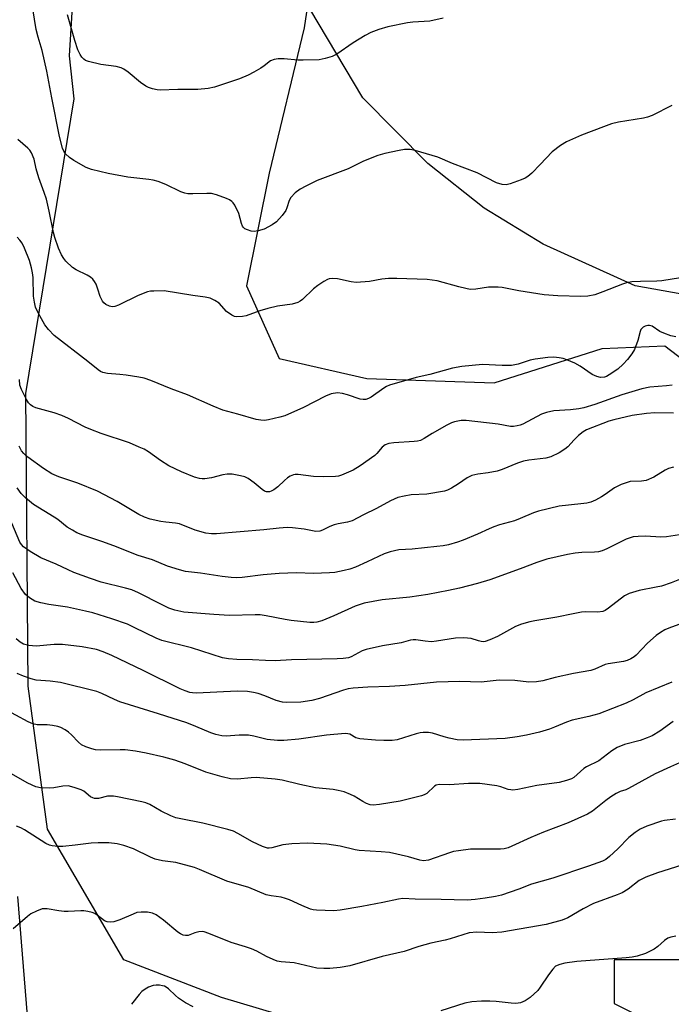
# Model space of a CAD drawing. Units: inches. Extents: x 1243770 to 1249769, y 565452 to 569452.
# Drawn here: x 1247383 to 1247564, y 566207 to 566480 of the extents above; entities that cross this region are included whole.
import ezdxf

# ---------------------------------------------------------------- set-up
doc = ezdxf.new("R2010")
doc.units = ezdxf.units.IN
doc.header["$MEASUREMENT"] = 0
for name, color, linetype in [('NTRL-Farm Land', 3, 'Continuous'), ('NTRL-Trees', 3, 'Continuous'), ('TRANS-Driveway', 251, 'Continuous'), ('Undefined', 1, 'Continuous')]:
    doc.layers.add(name, color=color, linetype=linetype)

msp = doc.modelspace()

# ---------------------------------------------------------------- linework, layer by layer
at = {"layer": 'NTRL-Farm Land'}
msp.add_lwpolyline([(1247864.74, 566369.25), (1247812.91, 566368.63), (1247738.07, 566372.21), (1247591.75, 566399.92), (1247553.93, 566406.65), (1247528.48, 566418.27), (1247512.06, 566428.2), (1247496.48, 566440.6), (1247478.45, 566458.77), (1247463.74, 566483.51), (1247461.32, 566495.78), (1247452.38, 566508.08), (1247437.62, 566521.3), (1247417.09, 566530.43), (1247404.76, 566533.77), (1247393.28, 566542.04), (1247386.76, 566556.87), (1247384.17, 566569.17), (1247379.47, 566676.91)], dxfattribs=at)
at = {"layer": 'NTRL-Trees'}
for points in [[(1247508.69, 566188.64), (1247439.21, 566209.3), (1247412.16, 566219.72), (1247402.82, 566235.73), (1247391.02, 566255.96), (1247385.66, 566295.65), (1247384.98, 566376.79), (1247398.38, 566458.49), (1247397.06, 566470.42), (1247400.08, 566518.75)], [(1247465.79, 566502.4), (1247462.16, 566478.22), (1247452.44, 566437.95), (1247446.19, 566406.7), (1247455.22, 566386.56), (1247479.52, 566381), (1247514.86, 566379.81), (1247544.8, 566389.34), (1247562.16, 566390.03), (1247582.04, 566374.84)], [(1247578.29, 566219.72), (1247548.09, 566219.72), (1247548.09, 566207.63), (1247566.21, 566198.57)]]:
    msp.add_lwpolyline(points, dxfattribs=at)
at = {"layer": 'TRANS-Driveway'}
msp.add_polyline3d([(1247382.65, 566237.31, 0), (1247386.07, 566195.05, 0), (1247385.44, 566176.1, 0), (1247382.65, 566155.59, 0)], dxfattribs=at)
at = {"layer": 'Undefined'}
for points, elevation in [([(1247569.13, 566313.9), (1247563.25, 566311.75), (1247562.18, 566311.26), (1247560.94, 566310.56), (1247559.78, 566309.7), (1247557.4, 566307.55), (1247554.27, 566304.22), (1247553.68, 566303.76), (1247552.75, 566303.21), (1247551.77, 566302.77), (1247550.72, 566302.45), (1247546.47, 566301.83), (1247545.65, 566301.64), (1247542.76, 566300.36), (1247541.67, 566300.01), (1247536.84, 566299.19), (1247531.75, 566298.02), (1247528.31, 566297.09), (1247526.56, 566296.86), (1247524.5, 566296.79), (1247520.58, 566297.18), (1247516.26, 566297.36), (1247511.26, 566296.75), (1247505.33, 566296.95), (1247498.86, 566296.74), (1247490.18, 566295.83), (1247485.81, 566295.55), (1247479.83, 566295.4), (1247475.77, 566295.08), (1247474.36, 566294.88), (1247473.1, 566294.58), (1247466.38, 566292.26), (1247464.31, 566291.69), (1247461.27, 566291.23), (1247457.25, 566291.08), (1247456.11, 566291.21), (1247454.4, 566291.65), (1247451.24, 566293), (1247449.44, 566293.62), (1247448.11, 566293.93), (1247446.45, 566294.14), (1247443.58, 566294.22), (1247432.34, 566293.74), (1247431.16, 566293.77), (1247430.45, 566293.9), (1247429.14, 566294.32), (1247427.82, 566294.89), (1247417.55, 566299.99), (1247408.79, 566304.16), (1247406.41, 566305.14), (1247404.55, 566305.78), (1247400.57, 566306.54), (1247395.12, 566307.25), (1247392.85, 566307.23), (1247387.84, 566306.7), (1247385.79, 566306.9), (1247384.37, 566307.27), (1247383.4, 566307.83), (1247382.28, 566308.74)], 546), ([(1247564.16, 566296.76), (1247556.88, 566293.81), (1247553.39, 566291.88), (1247551.42, 566290.93), (1247543.87, 566287.94), (1247541.06, 566287.21), (1247536.47, 566286.21), (1247534.92, 566285.66), (1247531.59, 566284.25), (1247530.23, 566283.77), (1247527.44, 566282.94), (1247523.79, 566282.08), (1247521.25, 566281.56), (1247517.93, 566281.13), (1247506.22, 566280.67), (1247504.61, 566280.79), (1247502.39, 566281.24), (1247501.02, 566281.59), (1247497.75, 566282.61), (1247496.61, 566282.77), (1247495.16, 566282.82), (1247494.33, 566282.72), (1247493.26, 566282.45), (1247487.96, 566280.79), (1247486.53, 566280.62), (1247484.21, 566280.57), (1247481.94, 566280.68), (1247477.57, 566281.07), (1247476.53, 566281.36), (1247474.8, 566282.33), (1247474.31, 566282.48), (1247473.5, 566282.55), (1247468.31, 566282.02), (1247460.64, 566280.94), (1247456.52, 566280.62), (1247454.76, 566280.57), (1247451.86, 566280.88), (1247448.21, 566281.82), (1247446.76, 566282.07), (1247444.17, 566282.08), (1247440.49, 566281.77), (1247439.34, 566281.91), (1247437.64, 566282.28), (1247436.25, 566282.73), (1247432.13, 566284.51), (1247429.64, 566285.47), (1247421.79, 566288), (1247411.06, 566291.28), (1247409.55, 566291.93), (1247406.05, 566293.66), (1247404.69, 566294.16), (1247394.58, 566296.66), (1247391.73, 566297.07), (1247387.86, 566297.36), (1247386.5, 566297.68), (1247384.36, 566298.38), (1247382.55, 566299.12)], 544), ([(1247564.5, 566285.84), (1247560.78, 566283.19), (1247558.62, 566281.84), (1247557.26, 566281.28), (1247555.31, 566280.62), (1247551, 566279.52), (1247548.95, 566278.66), (1247547.48, 566277.72), (1247543.83, 566274.97), (1247540.46, 566273.24), (1247539.73, 566272.79), (1247536.97, 566270.36), (1247536.28, 566269.98), (1247534.89, 566269.48), (1247532.88, 566268.94), (1247526.67, 566268.14), (1247521.45, 566267.03), (1247520.04, 566266.84), (1247519.5, 566266.86), (1247518.71, 566267.02), (1247516.7, 566267.72), (1247515.59, 566268), (1247510.91, 566268.69), (1247507.73, 566268.65), (1247502.5, 566268.26), (1247499.56, 566268.39), (1247498.76, 566268.2), (1247498.31, 566267.95), (1247496.19, 566265.93), (1247495.48, 566265.53), (1247494.67, 566265.24), (1247488.74, 566263.74), (1247483.04, 566262.81), (1247481.32, 566262.69), (1247480.47, 566262.79), (1247479.41, 566263.14), (1247478.4, 566263.64), (1247475.99, 566265.12), (1247475.01, 566265.64), (1247473.22, 566266.31), (1247471.57, 566266.75), (1247470.16, 566266.97), (1247465.31, 566267.45), (1247460.97, 566268.35), (1247456.04, 566269.58), (1247454.12, 566269.9), (1247448.83, 566270.29), (1247447.46, 566270.23), (1247443.67, 566269.83), (1247441.75, 566269.98), (1247439.46, 566270.53), (1247434.88, 566271.84), (1247429.13, 566274.14), (1247426.34, 566275.16), (1247423.25, 566275.99), (1247418.32, 566277.08), (1247415.43, 566277.64), (1247412.55, 566278), (1247411.11, 566278.04), (1247405.71, 566277.92), (1247404.33, 566278.03), (1247403.24, 566278.25), (1247401.59, 566278.79), (1247400.39, 566279.42), (1247399.55, 566280.1), (1247397.63, 566282.16), (1247396.83, 566282.89), (1247395.89, 566283.53), (1247394.64, 566284.2), (1247393.84, 566284.49), (1247392.39, 566284.76), (1247390.92, 566284.9), (1247388.15, 566284.91), (1247386.9, 566285.19), (1247385.59, 566285.79), (1247378.81, 566289.45)], 542), ([(1247565.17, 566258.74), (1247562.1, 566258.4), (1247561.27, 566258.22), (1247557.16, 566256.84), (1247555.35, 566256), (1247553.95, 566255.08), (1247552.22, 566253.68), (1247549.14, 566250.54), (1247546.86, 566248.39), (1247545.8, 566247.62), (1247544.91, 566247.16), (1247541.05, 566245.69), (1247531.09, 566242.41), (1247525.21, 566240.74), (1247521.7, 566239.33), (1247516.92, 566237.73), (1247515.19, 566237.32), (1247512.33, 566236.84), (1247509.58, 566236.46), (1247507.38, 566236.29), (1247500.15, 566236.53), (1247492.9, 566236.58), (1247489.52, 566236.75), (1247488.35, 566236.58), (1247483.96, 566235.62), (1247478.17, 566234.52), (1247472.15, 566233.54), (1247470.43, 566233.39), (1247465.55, 566233.53), (1247464.7, 566233.62), (1247463.88, 566233.82), (1247461.49, 566234.79), (1247458.07, 566236.38), (1247457.03, 566236.8), (1247455.76, 566237.1), (1247452.97, 566237.47), (1247451.65, 566237.75), (1247446.82, 566239.78), (1247440.73, 566241.58), (1247433.17, 566244.85), (1247431.79, 566245.38), (1247426.59, 566246.74), (1247422.86, 566247.18), (1247420.84, 566247.67), (1247419.51, 566248.23), (1247414.88, 566250.55), (1247412.2, 566251.48), (1247410.34, 566251.97), (1247407.97, 566252.25), (1247405.08, 566252.21), (1247403.06, 566252.1), (1247398.67, 566251.55), (1247395.28, 566251.22), (1247393.89, 566251.21), (1247392.26, 566251.36), (1247391.5, 566251.56), (1247390.51, 566251.98), (1247384.62, 566255.82), (1247383.62, 566256.32), (1247382.36, 566256.79)], 538), ([(1247568.67, 566246.57), (1247560.15, 566243.92), (1247556.86, 566242.73), (1247555.04, 566241.76), (1247551.99, 566239.37), (1247550.3, 566238.31), (1247548.97, 566237.75), (1247542.36, 566235.41), (1247539.51, 566233.89), (1247535.31, 566231.44), (1247533.74, 566230.77), (1247529.24, 566229.57), (1247516.98, 566227.42), (1247514.28, 566227.25), (1247510.03, 566227.44), (1247507.89, 566227.23), (1247502.64, 566225.57), (1247501.22, 566225.21), (1247497.29, 566224.42), (1247493.93, 566223.43), (1247489.93, 566222.08), (1247483.77, 566220.64), (1247474.82, 566218.11), (1247472.12, 566217.6), (1247469.28, 566217.33), (1247467.58, 566217.31), (1247465.67, 566217.48), (1247459.35, 566218.91), (1247455.78, 566219.22), (1247454.71, 566219.42), (1247453.59, 566219.82), (1247451.68, 566220.66), (1247449.06, 566222.14), (1247447.52, 566222.83), (1247445.93, 566223.4), (1247441.88, 566224.59), (1247435.77, 566227.02), (1247434.39, 566227.48), (1247433.83, 566227.58), (1247432.98, 566227.55), (1247431.86, 566227.29), (1247430.03, 566226.55), (1247429.29, 566226.47), (1247428.58, 566226.6), (1247427.86, 566226.93), (1247427.16, 566227.43), (1247423.13, 566230.75), (1247421.12, 566232.28), (1247420.13, 566232.74), (1247418.69, 566232.95), (1247416.92, 566233.02), (1247415.78, 566232.87), (1247414.7, 566232.47), (1247411, 566230.83), (1247409.41, 566230.32), (1247408.35, 566230.18), (1247407.57, 566230.29), (1247406.83, 566230.59), (1247404.79, 566232.17), (1247404.12, 566232.6), (1247403.33, 566232.9), (1247402.21, 566233.17), (1247401.07, 566233.35), (1247400.21, 566233.38), (1247396.75, 566233.16), (1247395.59, 566233.16), (1247394.13, 566233.31), (1247390.94, 566233.87), (1247390.09, 566233.93), (1247389.53, 566233.87), (1247387.91, 566233.29), (1247386.37, 566232.49), (1247385.43, 566231.79), (1247381.43, 566228.32)], 536), ([(1247565.25, 566226.29), (1247563.82, 566226), (1247563, 566225.74), (1247562.08, 566225.15), (1247560.23, 566223.43), (1247559.24, 566222.71), (1247556.85, 566221.56), (1247554.48, 566220.81), (1247553.12, 566220.53), (1247551.45, 566220.32), (1247537.79, 566219.28), (1247534.42, 566218.8), (1247533.03, 566218.51), (1247531.9, 566217.99), (1247531.11, 566217.2), (1247529.91, 566215.59), (1247527.64, 566212.17), (1247526.91, 566211.27), (1247524.81, 566209.33), (1247523.41, 566208.35), (1247522.12, 566207.84), (1247520.9, 566207.66), (1247519.53, 566207.72), (1247515.44, 566208.18), (1247513.68, 566208.31), (1247511.31, 566208.34), (1247508.7, 566208.13), (1247506.71, 566207.74), (1247500.05, 566205.64)], 534), ([(1247431.34, 566206.74), (1247429.3, 566207.86), (1247427.33, 566209.1), (1247426.44, 566209.85), (1247424.56, 566211.69), (1247423.88, 566212.19), (1247423.39, 566212.43), (1247422.86, 566212.59), (1247422.02, 566212.7), (1247421.16, 566212.72), (1247420.33, 566212.6), (1247419.03, 566212.17), (1247418.05, 566211.66), (1247417.15, 566210.97), (1247416.38, 566210.14), (1247414.3, 566207.42)], 534)]:
    msp.add_lwpolyline(points, dxfattribs=dict(at, elevation=elevation))
for points in [[(1247564.1, 566456.69, 562), (1247558.63, 566453.91, 562), (1247557.35, 566453.46, 562), (1247556.28, 566453.17, 562), (1247549.3, 566452.04, 562), (1247547.43, 566451.59, 562), (1247545.18, 566450.8, 562), (1247539.07, 566448.47, 562), (1247534.91, 566446.6, 562), (1247533.2, 566445.57, 562), (1247530.93, 566443.82, 562), (1247527.61, 566440.28, 562), (1247525.31, 566437.96, 562), (1247524.21, 566436.98, 562), (1247523.45, 566436.54, 562), (1247522.36, 566436.08, 562), (1247519.28, 566434.95, 562), (1247518.15, 566434.67, 562), (1247517.09, 566434.74, 562), (1247515.54, 566435.24, 562), (1247510.13, 566437.97, 562), (1247503.26, 566440.56, 562), (1247499.18, 566442.34, 562), (1247492.94, 566444.19, 562), (1247491.54, 566444.47, 562), (1247490, 566444.48, 562), (1247488.55, 566444.25, 562), (1247484.53, 566443.38, 562), (1247482.6, 566442.79, 562), (1247478.57, 566441.29, 562), (1247474.35, 566439.15, 562), (1247465.77, 566435.86, 562), (1247462.62, 566434.33, 562), (1247461.08, 566433.5, 562), (1247459.68, 566432.42, 562), (1247458.44, 566431.16, 562), (1247457.98, 566430.34, 562), (1247457.37, 566428.3, 562), (1247457.05, 566427.56, 562), (1247456.03, 566426.15, 562), (1247454.47, 566424.41, 562), (1247453.32, 566423.6, 562), (1247451.05, 566422.42, 562), (1247449.42, 566421.88, 562), (1247448.31, 566421.72, 562), (1247447.5, 566421.84, 562), (1247446.45, 566422.16, 562), (1247445.74, 566422.51, 562), (1247445.34, 566422.83, 562), (1247445.07, 566423.23, 562), (1247444.78, 566423.95, 562), (1247444.04, 566426.73, 562), (1247442.93, 566429.01, 562), (1247442.48, 566429.7, 562), (1247442.12, 566430.09, 562), (1247441.42, 566430.55, 562), (1247440.62, 566430.91, 562), (1247437.85, 566431.94, 562), (1247436.5, 566432.24, 562), (1247435.17, 566432.28, 562), (1247431.28, 566432.15, 562), (1247429.89, 566432.21, 562), (1247429.08, 566432.34, 562), (1247428, 566432.73, 562), (1247423.79, 566434.73, 562), (1247421.65, 566435.58, 562), (1247420.3, 566436.01, 562), (1247419.13, 566436.2, 562), (1247413.25, 566436.8, 562), (1247407.85, 566437.83, 562), (1247403.18, 566438.89, 562), (1247401.72, 566439.46, 562), (1247398.25, 566441.44, 562), (1247397.06, 566442.25, 562), (1247396.02, 566443.27, 562), (1247395.55, 566444.01, 562), (1247395.19, 566444.82, 562), (1247394.28, 566448.05, 562), (1247392.16, 566458.79, 562), (1247390.81, 566466.18, 562), (1247389.5, 566471.96, 562), (1247388.38, 566475.59, 562), (1247387.84, 566477.75, 562), (1247386.52, 566485.79, 562)], [(1247500.74, 566480.94, 564), (1247496.99, 566480.1, 564), (1247492.27, 566479.81, 564), (1247490.84, 566479.62, 564), (1247485.32, 566478.51, 564), (1247482.82, 566477.74, 564), (1247480.65, 566476.92, 564), (1247479.08, 566476.09, 564), (1247475.78, 566474.05, 564), (1247471.18, 566470.88, 564), (1247469.89, 566470.3, 564), (1247468, 566469.68, 564), (1247466.3, 566469.38, 564), (1247461.89, 566469.21, 564), (1247460.41, 566469.25, 564), (1247456.57, 566469.61, 564), (1247454.92, 566469.58, 564), (1247453.84, 566469.45, 564), (1247452.85, 566469.06, 564), (1247451.09, 566467.69, 564), (1247450.14, 566467.05, 564), (1247448.16, 566465.89, 564), (1247446.61, 566465.12, 564), (1247444.2, 566464.11, 564), (1247437.27, 566461.74, 564), (1247435.54, 566461.41, 564), (1247432.63, 566461.09, 564), (1247427.14, 566461.1, 564), (1247422.25, 566460.9, 564), (1247421.42, 566461, 564), (1247420.06, 566461.32, 564), (1247419.02, 566461.69, 564), (1247418.26, 566462.08, 564), (1247416.82, 566463.05, 564), (1247413.36, 566465.91, 564), (1247412.16, 566466.72, 564), (1247411.4, 566467.13, 564), (1247410.03, 566467.49, 564), (1247405.73, 566468.03, 564), (1247402.33, 566468.85, 564), (1247401.55, 566469.19, 564), (1247401.1, 566469.5, 564), (1247400.51, 566470.09, 564), (1247400.02, 566470.79, 564), (1247399.43, 566472.14, 564), (1247398.54, 566474.67, 564), (1247396.55, 566481.79, 564)], [(1247568.84, 566409.23, 560), (1247561.33, 566408.08, 560), (1247559.97, 566407.98, 560), (1247555.39, 566407.9, 560), (1247553.04, 566407.75, 560), (1247551.58, 566407.48, 560), (1247550.44, 566407.17, 560), (1247544.94, 566404.99, 560), (1247542.73, 566404.21, 560), (1247540.81, 566403.82, 560), (1247538.84, 566403.73, 560), (1247532.54, 566403.88, 560), (1247528.71, 566404.17, 560), (1247521.66, 566405.3, 560), (1247517.08, 566406.19, 560), (1247515.92, 566406.32, 560), (1247513.29, 566406.3, 560), (1247509.8, 566405.73, 560), (1247508.16, 566405.7, 560), (1247507.03, 566405.89, 560), (1247505.06, 566406.37, 560), (1247499.04, 566408.06, 560), (1247496.31, 566408.46, 560), (1247487.89, 566408.72, 560), (1247485.59, 566408.73, 560), (1247483.69, 566408.51, 560), (1247480.27, 566407.88, 560), (1247476.59, 566407.64, 560), (1247475.16, 566407.79, 560), (1247471.4, 566408.61, 560), (1247469.96, 566408.72, 560), (1247469.12, 566408.61, 560), (1247468.6, 566408.43, 560), (1247467.6, 566407.88, 560), (1247465.91, 566406.77, 560), (1247464.79, 566405.88, 560), (1247461.74, 566402.91, 560), (1247461.07, 566402.43, 560), (1247460.36, 566402.07, 560), (1247458.81, 566401.58, 560), (1247454.81, 566401.02, 560), (1247452.05, 566400.39, 560), (1247449.87, 566399.77, 560), (1247446.12, 566398.37, 560), (1247445.03, 566398.13, 560), (1247443.37, 566398.08, 560), (1247442.85, 566398.17, 560), (1247442.07, 566398.53, 560), (1247440.66, 566399.6, 560), (1247438.57, 566401.91, 560), (1247437.4, 566402.65, 560), (1247436.12, 566403.23, 560), (1247434.73, 566403.55, 560), (1247431.28, 566403.99, 560), (1247423.38, 566405.25, 560), (1247420.43, 566405.24, 560), (1247419.56, 566405.15, 560), (1247418.74, 566404.97, 560), (1247416.17, 566403.96, 560), (1247410.7, 566401.27, 560), (1247409.69, 566400.95, 560), (1247408.94, 566400.89, 560), (1247408.17, 566401.06, 560), (1247407.2, 566401.52, 560), (1247406.57, 566402, 560), (1247406.22, 566402.45, 560), (1247405.56, 566403.76, 560), (1247404.98, 566405.73, 560), (1247404.45, 566407.1, 560), (1247404.06, 566407.88, 560), (1247403.55, 566408.53, 560), (1247402.9, 566409.06, 560), (1247401.95, 566409.66, 560), (1247398.89, 566411.14, 560), (1247397.94, 566411.78, 560), (1247396.05, 566413.55, 560), (1247395.51, 566414.24, 560), (1247394.9, 566415.25, 560), (1247394.01, 566417.09, 560), (1247393.03, 566420.07, 560), (1247392.68, 566421.49, 560), (1247391.49, 566427.35, 560), (1247390.67, 566430.71, 560), (1247390.1, 566432.57, 560), (1247388.6, 566436.65, 560), (1247387.88, 566439.09, 560), (1247387.26, 566441.79, 560), (1247386.57, 566443.58, 560), (1247386.13, 566444.26, 560), (1247385.55, 566444.87, 560), (1247382.73, 566447.26, 560)], [(1247565.21, 566392.53, 558), (1247563.8, 566392.84, 558), (1247561.87, 566393.53, 558), (1247560.82, 566394.03, 558), (1247558.69, 566395.47, 558), (1247557.93, 566395.68, 558), (1247557.42, 566395.66, 558), (1247556.68, 566395.46, 558), (1247556.19, 566395.22, 558), (1247555.77, 566394.88, 558), (1247555.5, 566394.53, 558), (1247555.29, 566394.02, 558), (1247554.64, 566391.5, 558), (1247553.74, 566389.06, 558), (1247553.03, 566387.82, 558), (1247551.8, 566386.2, 558), (1247550.61, 566384.93, 558), (1247549.1, 566383.58, 558), (1247546.71, 566381.96, 558), (1247545.96, 566381.56, 558), (1247545.44, 566381.39, 558), (1247544.37, 566381.28, 558), (1247543.3, 566381.49, 558), (1247541.99, 566382.12, 558), (1247538.73, 566384.38, 558), (1247537.21, 566385.19, 558), (1247535.04, 566386.11, 558), (1247533.94, 566386.48, 558), (1247532.83, 566386.7, 558), (1247531.42, 566386.85, 558), (1247529.69, 566386.81, 558), (1247526.19, 566386.37, 558), (1247524.87, 566386.02, 558), (1247521.53, 566384.92, 558), (1247519.64, 566384.58, 558), (1247517.1, 566384.57, 558), (1247511.6, 566384.89, 558), (1247505.86, 566384.34, 558), (1247503.31, 566383.83, 558), (1247497.02, 566382.05, 558), (1247493.21, 566381.25, 558), (1247485.82, 566379.11, 558), (1247485, 566378.77, 558), (1247484.26, 566378.34, 558), (1247480.72, 566375.8, 558), (1247480, 566375.44, 558), (1247479.25, 566375.18, 558), (1247478.48, 566375.11, 558), (1247477.68, 566375.26, 558), (1247474.16, 566376.48, 558), (1247472.75, 566376.85, 558), (1247471.36, 566376.97, 558), (1247469.65, 566376.73, 558), (1247468.04, 566376.06, 558), (1247462.02, 566372.94, 558), (1247456.81, 566370.65, 558), (1247455.4, 566370.22, 558), (1247452.25, 566369.48, 558), (1247451.19, 566369.36, 558), (1247450.15, 566369.4, 558), (1247448.83, 566369.65, 558), (1247443.76, 566371.1, 558), (1247439.6, 566372.18, 558), (1247436.93, 566373.29, 558), (1247429.83, 566376.45, 558), (1247425.32, 566378.07, 558), (1247419.6, 566380.38, 558), (1247417.75, 566381.04, 558), (1247416.32, 566381.35, 558), (1247412.77, 566381.88, 558), (1247411.01, 566382.09, 558), (1247407.63, 566382.33, 558), (1247406.34, 566382.62, 558), (1247405.68, 566382.94, 558), (1247405, 566383.4, 558), (1247402.18, 566385.73, 558), (1247392.83, 566392.94, 558), (1247391.28, 566394.55, 558), (1247390.24, 566395.87, 558), (1247388.39, 566399.2, 558), (1247387.67, 566400.79, 558), (1247387.35, 566402.13, 558), (1247387.11, 566403.78, 558), (1247386.97, 566408.96, 558), (1247386.82, 566410.32, 558), (1247386.55, 566411.65, 558), (1247385.96, 566413.67, 558), (1247384.63, 566417.08, 558), (1247383.99, 566418.46, 558), (1247383.36, 566419.38, 558), (1247382.55, 566420.17, 558)], [(1247564.21, 566379.15, 556), (1247562.64, 566378.92, 556), (1247557.97, 566378.61, 556), (1247555.79, 566378.15, 556), (1247550.25, 566376.44, 556), (1247542.8, 566373.75, 556), (1247539.73, 566372.86, 556), (1247538.31, 566372.59, 556), (1247536.03, 566372.31, 556), (1247531.38, 566371.99, 556), (1247529.35, 566371.58, 556), (1247527.97, 566371.05, 556), (1247522.8, 566368.34, 556), (1247522.03, 566368.02, 556), (1247521.25, 566367.82, 556), (1247520.17, 566367.69, 556), (1247519.36, 566367.7, 556), (1247515.94, 566368.31, 556), (1247507.11, 566369.3, 556), (1247505.71, 566369.29, 556), (1247503.82, 566368.97, 556), (1247503.02, 566368.68, 556), (1247501.72, 566368.01, 556), (1247497.63, 566365.72, 556), (1247495.43, 566364.29, 556), (1247494.41, 566363.82, 556), (1247493.58, 566363.61, 556), (1247492.7, 566363.51, 556), (1247487.06, 566363.15, 556), (1247485.67, 566362.91, 556), (1247484.64, 566362.55, 556), (1247483.82, 566361.94, 556), (1247482.34, 566360.22, 556), (1247481.72, 566359.63, 556), (1247477.73, 566356.75, 556), (1247475.75, 566355.53, 556), (1247472.52, 566354.15, 556), (1247471.68, 566353.89, 556), (1247470.83, 566353.77, 556), (1247467.62, 566353.74, 556), (1247464.72, 566353.82, 556), (1247460.52, 566354.32, 556), (1247459.69, 566354.32, 556), (1247459.2, 566354.24, 556), (1247458.25, 566353.9, 556), (1247457.55, 566353.45, 556), (1247456.69, 566352.72, 556), (1247454.86, 566350.94, 556), (1247453.72, 566350.11, 556), (1247453, 566349.71, 556), (1247452.51, 566349.54, 556), (1247451.7, 566349.55, 556), (1247451.2, 566349.73, 556), (1247450.5, 566350.16, 556), (1247448.3, 566352.03, 556), (1247446.63, 566353.25, 556), (1247445.68, 566353.72, 556), (1247444.55, 566354, 556), (1247442.23, 566354.4, 556), (1247440.78, 566354.49, 556), (1247439.63, 566354.3, 556), (1247436.46, 566353.45, 556), (1247434.63, 566353.15, 556), (1247433.83, 566353.12, 556), (1247433.1, 566353.2, 556), (1247431.71, 566353.63, 556), (1247428.16, 566355.07, 556), (1247424.67, 566356.73, 556), (1247422.33, 566358.19, 556), (1247419, 566360.64, 556), (1247417.77, 566361.35, 556), (1247416.43, 566361.97, 556), (1247413.69, 566363.1, 556), (1247405.83, 566365.76, 556), (1247403.03, 566366.8, 556), (1247401.41, 566367.52, 556), (1247396.77, 566369.89, 556), (1247394.95, 566370.67, 556), (1247392.82, 566371.43, 556), (1247387.75, 566372.86, 556), (1247386.95, 566373.2, 556), (1247386.26, 566373.66, 556), (1247385.73, 566374.24, 556), (1247385.15, 566375.16, 556), (1247383.8, 566377.9, 556), (1247383.36, 566379.13, 556), (1247383.19, 566380.74, 556)], [(1247564.6, 566371.35, 554), (1247559.42, 566371.44, 554), (1247557.1, 566371.31, 554), (1247553.15, 566370.72, 554), (1247548, 566369.54, 554), (1247546.65, 566369.1, 554), (1247540.43, 566366.71, 554), (1247539.49, 566366.2, 554), (1247538.2, 566365.14, 554), (1247537, 566363.98, 554), (1247535.27, 566362.04, 554), (1247534.48, 566361.35, 554), (1247532.88, 566360.34, 554), (1247530.57, 566359.24, 554), (1247529.19, 566358.91, 554), (1247524.44, 566358.31, 554), (1247522.97, 566358.05, 554), (1247521.35, 566357.54, 554), (1247517.02, 566355.78, 554), (1247515.66, 566355.32, 554), (1247513.17, 566354.81, 554), (1247510.28, 566354.4, 554), (1247508.67, 566354.04, 554), (1247507.4, 566353.44, 554), (1247504.98, 566351.78, 554), (1247502.97, 566350.57, 554), (1247501.93, 566350.05, 554), (1247501.1, 566349.77, 554), (1247496.13, 566348.94, 554), (1247491.83, 566348.75, 554), (1247489.85, 566348.38, 554), (1247488.18, 566347.96, 554), (1247486.07, 566347.04, 554), (1247482.25, 566344.91, 554), (1247478.59, 566343.15, 554), (1247475.46, 566341.52, 554), (1247474.15, 566341.09, 554), (1247471.62, 566340.68, 554), (1247470.51, 566340.41, 554), (1247469.28, 566339.92, 554), (1247467.29, 566338.91, 554), (1247466.48, 566338.62, 554), (1247465.36, 566338.51, 554), (1247462.15, 566339.18, 554), (1247458.93, 566339.54, 554), (1247457.48, 566339.61, 554), (1247455.2, 566339.47, 554), (1247450.99, 566339.02, 554), (1247437.86, 566337.91, 554), (1247436.46, 566337.89, 554), (1247434.88, 566338.05, 554), (1247431.95, 566338.92, 554), (1247427.55, 566340.69, 554), (1247426.46, 566340.89, 554), (1247423.84, 566341.11, 554), (1247422.37, 566341.34, 554), (1247419.45, 566341.96, 554), (1247417.86, 566342.51, 554), (1247416.34, 566343.29, 554), (1247410.29, 566346.85, 554), (1247404.85, 566349.69, 554), (1247399.38, 566351.97, 554), (1247394.1, 566353.68, 554), (1247392.17, 566354.5, 554), (1247389.92, 566355.98, 554), (1247385.57, 566359.17, 554), (1247384.44, 566360.13, 554), (1247383.81, 566360.94, 554), (1247383.17, 566362.18, 554)], [(1247564.61, 566356.42, 552), (1247563.21, 566356.01, 552), (1247562.22, 566355.51, 552), (1247559.08, 566353.65, 552), (1247557.03, 566352.71, 552), (1247555.69, 566352.48, 552), (1247552.57, 566352.37, 552), (1247551.45, 566352.08, 552), (1247550.08, 566351.56, 552), (1247548.23, 566350.68, 552), (1247545.61, 566348.77, 552), (1247544.65, 566348.16, 552), (1247542.91, 566347.22, 552), (1247541.62, 566346.67, 552), (1247540.54, 566346.43, 552), (1247538.87, 566346.19, 552), (1247532.89, 566345.59, 552), (1247527.1, 566344.2, 552), (1247525.76, 566343.73, 552), (1247522.1, 566342.16, 552), (1247520.48, 566341.54, 552), (1247519.08, 566341.1, 552), (1247516.34, 566340.42, 552), (1247514.76, 566339.88, 552), (1247513.44, 566339.33, 552), (1247510.24, 566337.8, 552), (1247506.26, 566336.18, 552), (1247504.64, 566335.59, 552), (1247502.14, 566334.89, 552), (1247500.72, 566334.59, 552), (1247498.95, 566334.38, 552), (1247492.14, 566333.69, 552), (1247488.45, 566333.45, 552), (1247485.97, 566332.94, 552), (1247484.36, 566332.36, 552), (1247479.65, 566330.11, 552), (1247476.37, 566328.66, 552), (1247474.84, 566328.11, 552), (1247473.23, 566327.69, 552), (1247470.62, 566327.21, 552), (1247469.17, 566327.05, 552), (1247464.79, 566326.87, 552), (1247460, 566327.06, 552), (1247455.22, 566326.88, 552), (1247450.75, 566326.51, 552), (1247444.97, 566325.82, 552), (1247443.3, 566325.74, 552), (1247441.91, 566325.79, 552), (1247439.39, 566326.06, 552), (1247433.37, 566326.98, 552), (1247429.28, 566327.48, 552), (1247427.58, 566327.88, 552), (1247424.24, 566328.97, 552), (1247420.06, 566330.69, 552), (1247416.12, 566331.88, 552), (1247409.38, 566334.59, 552), (1247406.05, 566335.8, 552), (1247400.76, 566337.57, 552), (1247399.16, 566338.19, 552), (1247397.9, 566338.87, 552), (1247396.44, 566339.79, 552), (1247393.83, 566341.87, 552), (1247392.88, 566342.54, 552), (1247387.14, 566346.06, 552), (1247384.87, 566347.87, 552), (1247383.69, 566349.07, 552), (1247382.57, 566350.62, 552)], [(1247566.25, 566337.63, 550), (1247562.68, 566337.11, 550), (1247561.04, 566336.94, 550), (1247556.8, 566337.23, 550), (1247554.79, 566337.19, 550), (1247553.38, 566337.06, 550), (1247552.56, 566336.83, 550), (1247551.49, 566336.39, 550), (1247546.1, 566333.7, 550), (1247544.8, 566333.16, 550), (1247543.76, 566332.92, 550), (1247542.7, 566332.8, 550), (1247539.16, 566332.76, 550), (1247537.28, 566332.57, 550), (1247535.21, 566332.18, 550), (1247529.42, 566330.84, 550), (1247526.69, 566329.94, 550), (1247522.05, 566328.19, 550), (1247513.6, 566325.16, 550), (1247510.24, 566324.15, 550), (1247505.23, 566322.84, 550), (1247502.15, 566322.16, 550), (1247496.48, 566321.09, 550), (1247491.49, 566320.36, 550), (1247483.76, 566319.55, 550), (1247478.8, 566318.67, 550), (1247476.29, 566317.83, 550), (1247470.35, 566315.13, 550), (1247467.09, 566313.81, 550), (1247465.71, 566313.4, 550), (1247464.88, 566313.29, 550), (1247463.75, 566313.31, 550), (1247458.59, 566313.88, 550), (1247456.86, 566314.15, 550), (1247451.63, 566315.19, 550), (1247449.93, 566315.41, 550), (1247448.55, 566315.43, 550), (1247441.42, 566315.23, 550), (1247437.09, 566315.51, 550), (1247428.78, 566316.22, 550), (1247426.26, 566316.76, 550), (1247424.66, 566317.31, 550), (1247422.64, 566318.26, 550), (1247416.19, 566321.53, 550), (1247414.33, 566322.33, 550), (1247412.65, 566322.85, 550), (1247405.84, 566324.53, 550), (1247402.9, 566325.51, 550), (1247398.3, 566327.2, 550), (1247396.73, 566327.87, 550), (1247393.4, 566329.53, 550), (1247389.16, 566331.28, 550), (1247386.2, 566333.01, 550), (1247384.33, 566334.3, 550), (1247383.77, 566334.9, 550), (1247383.32, 566335.59, 550), (1247381.09, 566340.88, 550)], [(1247568.55, 566326.19, 548), (1247563.94, 566324.35, 548), (1247561.23, 566323.42, 548), (1247559.8, 566323.07, 548), (1247555.09, 566322.22, 548), (1247552.32, 566321.36, 548), (1247551.03, 566320.7, 548), (1247546.53, 566317.26, 548), (1247545.65, 566316.68, 548), (1247544.95, 566316.36, 548), (1247543.56, 566316.16, 548), (1247540.24, 566316.24, 548), (1247539.11, 566316.16, 548), (1247536.76, 566315.74, 548), (1247532.25, 566314.78, 548), (1247526.14, 566313.8, 548), (1247524.7, 566313.5, 548), (1247522.44, 566312.81, 548), (1247520.79, 566312.2, 548), (1247515.77, 566309.39, 548), (1247513.67, 566308.48, 548), (1247512.34, 566308.04, 548), (1247511.8, 566307.97, 548), (1247511.26, 566308, 548), (1247510.47, 566308.19, 548), (1247508.43, 566308.9, 548), (1247506.44, 566309.09, 548), (1247504.13, 566309.01, 548), (1247498.9, 566308.14, 548), (1247497.45, 566307.99, 548), (1247495.72, 566308.09, 548), (1247493.14, 566308.49, 548), (1247492.42, 566308.51, 548), (1247491.66, 566308.4, 548), (1247489.02, 566307.71, 548), (1247483.92, 566306.8, 548), (1247479.31, 566305.85, 548), (1247478.25, 566305.44, 548), (1247475.23, 566303.81, 548), (1247474.42, 566303.54, 548), (1247473.01, 566303.31, 548), (1247471.29, 566303.19, 548), (1247458.64, 566302.91, 548), (1247454.1, 566302.71, 548), (1247451.42, 566302.73, 548), (1247447.79, 566302.92, 548), (1247443.5, 566303.02, 548), (1247441.2, 566303.22, 548), (1247439.5, 566303.52, 548), (1247430.91, 566306.31, 548), (1247422.7, 566308.36, 548), (1247421.14, 566308.98, 548), (1247415.24, 566311.87, 548), (1247413.16, 566312.81, 548), (1247408.8, 566314.32, 548), (1247403.53, 566315.95, 548), (1247401.57, 566316.47, 548), (1247396.51, 566317.54, 548), (1247391.37, 566318.28, 548), (1247389.14, 566318.73, 548), (1247387.52, 566319.25, 548), (1247386.01, 566320.12, 548), (1247384.92, 566321.06, 548), (1247383.73, 566322.71, 548), (1247381.41, 566327.04, 548)], [(1247566.2, 566274.37, 540), (1247563.77, 566273.32, 540), (1247559.48, 566271.31, 540), (1247552.14, 566267.26, 540), (1247551.33, 566266.92, 540), (1247549.75, 566266.42, 540), (1247548.71, 566265.91, 540), (1247547.22, 566265, 540), (1247545.77, 566263.96, 540), (1247542.11, 566260.99, 540), (1247540.69, 566260.15, 540), (1247535.41, 566257.73, 540), (1247528.53, 566255.14, 540), (1247525.03, 566253.73, 540), (1247519.72, 566251.24, 540), (1247518.7, 566250.83, 540), (1247517.63, 566250.55, 540), (1247516.58, 566250.44, 540), (1247508.33, 566250.42, 540), (1247504.96, 566250.02, 540), (1247503.58, 566249.77, 540), (1247502.5, 566249.46, 540), (1247496.6, 566247.42, 540), (1247495.28, 566247.26, 540), (1247494.22, 566247.39, 540), (1247491.09, 566248.35, 540), (1247485.85, 566249.48, 540), (1247483.55, 566249.73, 540), (1247477.44, 566250.07, 540), (1247476.33, 566250.27, 540), (1247472.13, 566251.32, 540), (1247468.46, 566251.88, 540), (1247463.04, 566252.13, 540), (1247458.74, 566251.89, 540), (1247456.2, 566251.61, 540), (1247453.24, 566250.79, 540), (1247452.46, 566250.73, 540), (1247451.95, 566250.77, 540), (1247450.56, 566251.23, 540), (1247447.83, 566252.49, 540), (1247443.8, 566254.82, 540), (1247442.53, 566255.41, 540), (1247441.01, 566255.9, 540), (1247434.08, 566257.7, 540), (1247427.93, 566258.82, 540), (1247426.57, 566259.15, 540), (1247425.21, 566259.7, 540), (1247422.55, 566260.99, 540), (1247419.36, 566262.82, 540), (1247418.29, 566263.27, 540), (1247417.19, 566263.61, 540), (1247410.38, 566264.98, 540), (1247409.25, 566265.15, 540), (1247407.64, 566265.11, 540), (1247405.15, 566264.48, 540), (1247404.03, 566264.51, 540), (1247403.56, 566264.64, 540), (1247402.89, 566264.95, 540), (1247401.03, 566266.52, 540), (1247400.3, 566266.94, 540), (1247398.4, 566267.59, 540), (1247396.72, 566267.97, 540), (1247395.27, 566267.94, 540), (1247392.74, 566267.48, 540), (1247391.62, 566267.38, 540), (1247389.09, 566267.44, 540), (1247387.71, 566267.69, 540), (1247385.56, 566268.71, 540), (1247379.54, 566272.21, 540)]]:
    msp.add_polyline3d(points, dxfattribs=at)

doc.saveas('drawing.dxf')
